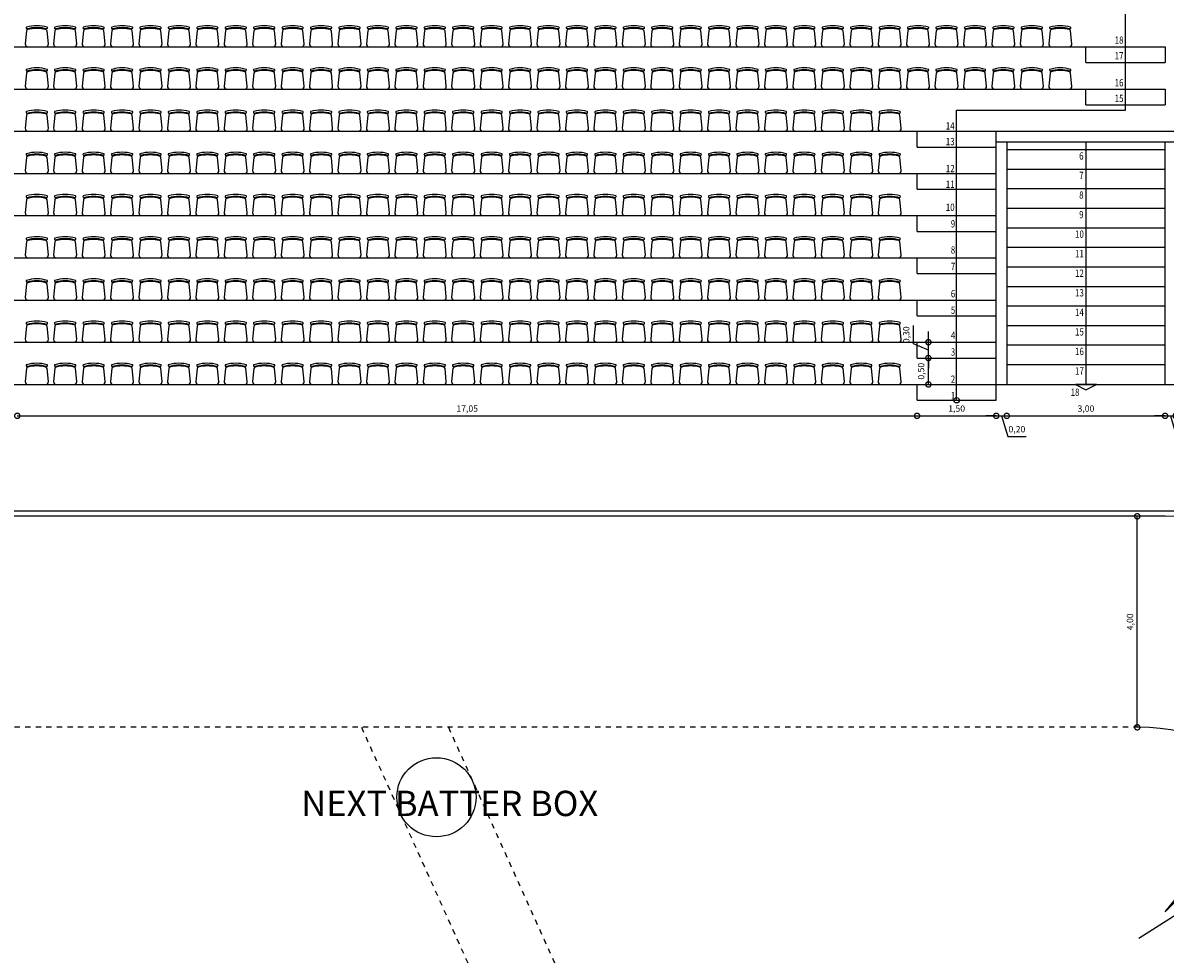
# Model space of a CAD drawing. Units: inches. Extents: x 0 to 215, y 0 to 214.
# Drawn here: x 130 to 151, y 151 to 168 of the extents above; entities that cross this region are included whole.
import ezdxf
from ezdxf.enums import TextEntityAlignment as Align

# ---------------------------------------------------------------- set-up
doc = ezdxf.new("R2010")
doc.units = ezdxf.units.IN
doc.header["$LTSCALE"] = 0.001
doc.header["$MEASUREMENT"] = 0
doc.linetypes.add('DIAKEK0', pattern=[0.75, 0.5, -0.25])
for name, color, linetype in [('0-KERK', 1, 'Continuous'), ('dim', 1, 'Continuous'), ('gr', 8, 'Continuous'), ('KEY', 13, 'Continuous')]:
    doc.layers.add(name, color=color, linetype=linetype)
doc.styles.add('BOLD', font='ARIAL.TTF', dxfattribs={"height": 0.1})
doc.styles.add('SIMPLEX', font='ARIAL.TTF', dxfattribs={"width": 0.8, "height": 0.12})
doc.dimstyles.new('50', dxfattribs={"dimtxt": 14, "dimasz": 0.2, "dimexe": 0.1, "dimexo": 0.05, "dimgap": 0.05, "dimtad": 1, "dimzin": 1, "dimtxsty": 'SIMPLEX', "dimblk": 'DOTSMALL', "dimcen": 0, "dimse1": 1, "dimse2": 1, "dimclrd": 256, "dimclre": 256, "dimclrt": 2, "dimazin": 0, "dimtfac": 1, "dimtmove": 0, "dimatfit": 1, "dimldrblk": 'DOTSMALL', "dimfxl": 0, "dimlwd": -1, "dimlwe": -1, "dimarcsym": 0})

# ---------------------------------------------------------------- blocks, each defined once
blk = doc.blocks.new('CHAR')
at = {"layer": 'KEY'}
for p, q in [((0.05, -0.326), (0.05, -0.347)), ((0.4, -0.326), (0.4, -0.347))]:
    blk.add_line(p, q, dxfattribs=at)
for points in [[(0.006, -0.055), (0.031, -0.302, 0.311303), (0.053, -0.327, 0.131299), (0.397, -0.327, 0.311303), (0.419, -0.302), (0.444, -0.055, 0.444569), (0.395, 0), (0.055, 0, 0.444569)], [(0.029, -0.373, 0.139292), (0.421, -0.373, 0.410791), (0.427, -0.361), (0.425, -0.351, 0.417666), (0.412, -0.344, -0.139329), (0.038, -0.344, 0.417666), (0.025, -0.351), (0.023, -0.361, 0.410791)]]:
    blk.add_lwpolyline(points, format="xyb", close=True, dxfattribs=at)
blk = doc.blocks.new('_DOTSMALL')
at = {"color": 0, "linetype": 'ByBlock', "const_width": 0.5}
blk.add_lwpolyline([(-0.0625, 0, 1), (0.0625, 0, 1)], format="xyb", close=True, dxfattribs=at)
blk = doc.blocks.new('*D19')
at = {"layer": 'Defpoints', "color": 0}
for p in [(129.6, 161.05), (146.65, 161.05), (146.65, 160.754)]:
    blk.add_point(p, dxfattribs=at)
at = {"layer": 'dim'}
blk.add_line((129.6, 160.754), (146.65, 160.754), dxfattribs=at)
at = {"layer": 'dim', "xscale": 0.2, "yscale": 0.2, "zscale": 0.2, "rotation": 180}
blk.add_blockref('_DOTSMALL', (129.6, 160.754), dxfattribs=at)
at = {"layer": 'dim', "xscale": 0.2, "yscale": 0.2, "zscale": 0.2}
blk.add_blockref('_DOTSMALL', (146.65, 160.754), dxfattribs=at)
at = {"layer": 'dim', "color": 2, "insert": (138.125, 160.876), "char_height": 0.12, "attachment_point": 5, "style": 'SIMPLEX'}
blk.add_mtext('17,05', dxfattribs=at)
blk = doc.blocks.new('*D20')
at = {"layer": 'Defpoints', "color": 0}
for p in [(146.65, 161.05), (148.15, 161.05), (148.15, 160.754)]:
    blk.add_point(p, dxfattribs=at)
at = {"layer": 'dim'}
blk.add_line((146.65, 160.754), (148.15, 160.754), dxfattribs=at)
at = {"layer": 'dim', "xscale": 0.2, "yscale": 0.2, "zscale": 0.2, "rotation": 180}
blk.add_blockref('_DOTSMALL', (146.65, 160.754), dxfattribs=at)
at = {"layer": 'dim', "xscale": 0.2, "yscale": 0.2, "zscale": 0.2}
blk.add_blockref('_DOTSMALL', (148.15, 160.754), dxfattribs=at)
at = {"layer": 'dim', "color": 2, "insert": (147.4, 160.876), "char_height": 0.12, "attachment_point": 5, "style": 'SIMPLEX'}
blk.add_mtext('1,50', dxfattribs=at)
blk = doc.blocks.new('*D21')
at = {"layer": 'Defpoints', "color": 0}
for p in [(148.35, 161.35), (148.15, 161.05), (148.35, 160.754)]:
    blk.add_point(p, dxfattribs=at)
at = {"layer": 'dim'}
for p, q in [((148.15, 160.754), (147.95, 160.754)), ((148.15, 160.754), (148.35, 160.754)), ((148.15, 160.754), (148.35, 160.754)), ((148.25, 160.754), (148.367, 160.363)), ((148.35, 160.754), (148.55, 160.754)), ((148.367, 160.363), (148.716, 160.363))]:
    blk.add_line(p, q, dxfattribs=at)
at = {"layer": 'dim', "xscale": 0.2, "yscale": 0.2, "zscale": 0.2}
blk.add_blockref('_DOTSMALL', (148.15, 160.754), dxfattribs=at)
at = {"layer": 'dim', "xscale": 0.2, "yscale": 0.2, "zscale": 0.2, "rotation": 180}
blk.add_blockref('_DOTSMALL', (148.35, 160.754), dxfattribs=at)
at = {"layer": 'dim', "color": 2, "insert": (148.542, 160.485), "char_height": 0.12, "attachment_point": 5, "style": 'SIMPLEX'}
blk.add_mtext('0,20', dxfattribs=at)
blk = doc.blocks.new('*D22')
at = {"layer": 'Defpoints', "color": 0}
for p in [(148.35, 161.35), (151.35, 161.35), (151.35, 160.754)]:
    blk.add_point(p, dxfattribs=at)
at = {"layer": 'dim'}
blk.add_line((148.35, 160.754), (151.35, 160.754), dxfattribs=at)
at = {"layer": 'dim', "xscale": 0.2, "yscale": 0.2, "zscale": 0.2, "rotation": 180}
blk.add_blockref('_DOTSMALL', (148.35, 160.754), dxfattribs=at)
at = {"layer": 'dim', "xscale": 0.2, "yscale": 0.2, "zscale": 0.2}
blk.add_blockref('_DOTSMALL', (151.35, 160.754), dxfattribs=at)
at = {"layer": 'dim', "color": 2, "insert": (149.85, 160.876), "char_height": 0.12, "attachment_point": 5, "style": 'SIMPLEX'}
blk.add_mtext('3,00', dxfattribs=at)
blk = doc.blocks.new('*D23')
at = {"layer": 'Defpoints', "color": 0}
for p in [(151.35, 161.35), (151.55, 161.35), (151.55, 160.754)]:
    blk.add_point(p, dxfattribs=at)
at = {"layer": 'dim'}
for p, q in [((151.35, 160.754), (151.15, 160.754)), ((151.35, 160.754), (151.55, 160.754)), ((151.35, 160.754), (151.55, 160.754)), ((151.45, 160.754), (151.567, 160.363)), ((151.55, 160.754), (151.75, 160.754)), ((151.567, 160.363), (151.916, 160.363))]:
    blk.add_line(p, q, dxfattribs=at)
at = {"layer": 'dim', "xscale": 0.2, "yscale": 0.2, "zscale": 0.2}
blk.add_blockref('_DOTSMALL', (151.35, 160.754), dxfattribs=at)
at = {"layer": 'dim', "xscale": 0.2, "yscale": 0.2, "zscale": 0.2, "rotation": 180}
blk.add_blockref('_DOTSMALL', (151.55, 160.754), dxfattribs=at)
at = {"layer": 'dim', "color": 2, "insert": (151.742, 160.485), "char_height": 0.12, "attachment_point": 5, "style": 'SIMPLEX'}
blk.add_mtext('0,20', dxfattribs=at)
blk = doc.blocks.new('*D36')
at = {"layer": 'Defpoints', "color": 0}
for p in [(156.632, 156.674), (151.35, 151.35)]:
    blk.add_point(p, dxfattribs=at)
at = {"layer": 'dim'}
blk.add_line((151.35, 151.35), (156.632, 156.674), dxfattribs=at)
at = {"layer": 'dim', "xscale": 0.2, "yscale": 0.2, "zscale": 0.2, "rotation": 45.22691635106095}
blk.add_blockref('_DOTSMALL', (156.632, 156.674), dxfattribs=at)
at = {"layer": 'dim', "color": 2, "insert": (153.904, 154.098), "char_height": 0.12, "attachment_point": 5, "rotation": 45.2269, "style": 'SIMPLEX'}
blk.add_mtext('R7,50', dxfattribs=at)
blk = doc.blocks.new('*D37')
at = {"layer": 'Defpoints', "color": 0}
for p in [(156.108, 157.277), (151.35, 151.35)]:
    blk.add_point(p, dxfattribs=at)
at = {"layer": 'dim'}
blk.add_line((151.35, 151.35), (156.108, 157.277), dxfattribs=at)
at = {"layer": 'dim', "xscale": 0.2, "yscale": 0.2, "zscale": 0.2, "rotation": 51.24377731722318}
blk.add_blockref('_DOTSMALL', (156.108, 157.277), dxfattribs=at)
at = {"layer": 'dim', "color": 2, "insert": (153.634, 154.39), "char_height": 0.12, "attachment_point": 5, "rotation": 51.2438, "style": 'SIMPLEX'}
blk.add_mtext('R7,60', dxfattribs=at)
blk = doc.blocks.new('*D38')
at = {"layer": 'Defpoints', "color": 0}
for p in [(154.221, 153.004), (150.85, 150.85)]:
    blk.add_point(p, dxfattribs=at)
at = {"layer": 'dim'}
blk.add_line((150.85, 150.85), (154.221, 153.004), dxfattribs=at)
at = {"layer": 'dim', "xscale": 0.2, "yscale": 0.2, "zscale": 0.2, "rotation": 32.57450405348289}
blk.add_blockref('_DOTSMALL', (154.221, 153.004), dxfattribs=at)
at = {"layer": 'dim', "color": 2, "insert": (152.47, 152.03), "char_height": 0.12, "attachment_point": 5, "rotation": 32.5745, "style": 'SIMPLEX'}
blk.add_mtext('R4,00', dxfattribs=at)
blk = doc.blocks.new('*D39')
at = {"layer": 'Defpoints', "color": 0}
for p in [(150.822, 158.85), (150.85, 158.85), (150.85, 154.85)]:
    blk.add_point(p, dxfattribs=at)
at = {"layer": 'dim'}
blk.add_line((150.822, 154.85), (150.822, 158.85), dxfattribs=at)
at = {"layer": 'dim', "xscale": 0.2, "yscale": 0.2, "zscale": 0.2}
for p, rotation in [((150.822, 158.85), 90), ((150.822, 154.85), 270)]:
    blk.add_blockref('_DOTSMALL', p, dxfattribs=dict(at, rotation=rotation))
at = {"layer": 'dim', "color": 2, "insert": (150.7, 156.85), "char_height": 0.12, "attachment_point": 5, "rotation": 90, "style": 'SIMPLEX'}
blk.add_mtext('4,00', dxfattribs=at)
blk = doc.blocks.new('*D43')
at = {"layer": 'Defpoints', "color": 0}
for p in [(146.65, 161.85), (146.864, 161.85), (146.65, 161.35)]:
    blk.add_point(p, dxfattribs=at)
at = {"layer": 'dim'}
blk.add_line((146.864, 161.35), (146.864, 161.85), dxfattribs=at)
at = {"layer": 'dim', "xscale": 0.2, "yscale": 0.2, "zscale": 0.2}
for p, rotation in [((146.864, 161.85), 90), ((146.864, 161.35), 270)]:
    blk.add_blockref('_DOTSMALL', p, dxfattribs=dict(at, rotation=rotation))
at = {"layer": 'dim', "color": 2, "insert": (146.742, 161.6), "char_height": 0.12, "attachment_point": 5, "rotation": 90, "style": 'SIMPLEX'}
blk.add_mtext('0,50', dxfattribs=at)
blk = doc.blocks.new('*D44')
at = {"layer": 'Defpoints', "color": 0}
for p in [(146.65, 162.15), (146.864, 162.15), (146.65, 161.85)]:
    blk.add_point(p, dxfattribs=at)
at = {"layer": 'dim'}
for p, q in [((146.582, 162.117), (146.582, 162.466)), ((146.864, 162.15), (146.864, 162.35)), ((146.864, 161.85), (146.864, 162.15)), ((146.864, 161.85), (146.864, 162.15)), ((146.864, 162), (146.582, 162.117)), ((146.864, 161.85), (146.864, 161.65))]:
    blk.add_line(p, q, dxfattribs=at)
at = {"layer": 'dim', "xscale": 0.2, "yscale": 0.2, "zscale": 0.2}
for p, rotation in [((146.864, 162.15), 270), ((146.864, 161.85), 90)]:
    blk.add_blockref('_DOTSMALL', p, dxfattribs=dict(at, rotation=rotation))
at = {"layer": 'dim', "color": 2, "insert": (146.46, 162.292), "char_height": 0.12, "attachment_point": 5, "rotation": 90, "style": 'SIMPLEX'}
blk.add_mtext('0,30', dxfattribs=at)

msp = doc.modelspace()

# ---------------------------------------------------------------- linework, layer by layer
at = {"color": 1, "ltscale": 0.3}
for p, q in [((150.6, 166.55), (150.6, 174.15)), ((147.4, 161.05), (147.4, 166.55)), ((147.4, 166.55), (150.6, 166.55)), ((149.85, 165.95), (149.85, 161.35))]:
    msp.add_line(p, q, dxfattribs=at)
for p, q in [((109.85, 167.75), (151.35, 167.75)), ((109.85, 166.95), (151.35, 166.95)), ((109.85, 166.15), (148.15, 166.15)), ((148.15, 161.35), (148.15, 166.15)), ((148.35, 165.95), (148.35, 161.35)), ((151.35, 161.35), (151.35, 165.95)), ((109.85, 165.35), (148.15, 165.35)), ((109.85, 164.55), (148.15, 164.55)), ((109.85, 163.75), (148.15, 163.75)), ((109.85, 162.95), (148.15, 162.95)), ((109.85, 162.15), (148.15, 162.15)), ((151.35, 161.35), (151.55, 161.35))]:
    msp.add_line(p, q)
at = {"ltscale": 0.3}
for p, q in [((149.85, 167.45), (149.85, 167.75)), ((151.35, 167.75), (151.35, 167.45)), ((149.85, 167.45), (151.35, 167.45)), ((149.85, 166.65), (149.85, 166.95)), ((151.35, 166.95), (151.35, 166.65)), ((149.85, 166.65), (151.35, 166.65)), ((146.65, 165.85), (146.65, 166.15)), ((148.15, 166.15), (151.55, 166.15)), ((146.65, 165.85), (148.15, 165.85)), ((148.15, 165.95), (151.55, 165.95)), ((151.35, 165.797), (148.35, 165.797)), ((151.35, 165.426), (148.35, 165.426)), ((146.65, 165.05), (146.65, 165.35)), ((146.65, 165.05), (148.15, 165.05)), ((151.35, 165.056), (148.35, 165.056)), ((146.65, 164.25), (146.65, 164.55)), ((151.35, 164.685), (148.35, 164.685)), ((151.35, 164.315), (148.35, 164.315)), ((146.65, 164.25), (148.15, 164.25)), ((151.35, 163.944), (148.35, 163.944)), ((146.65, 163.45), (146.65, 163.75)), ((146.65, 163.45), (148.15, 163.45)), ((151.35, 163.574), (148.35, 163.574)), ((151.35, 163.203), (148.35, 163.203)), ((146.65, 162.65), (146.65, 162.95)), ((151.35, 162.832), (148.35, 162.832)), ((146.65, 162.65), (148.15, 162.65)), ((151.35, 162.462), (148.35, 162.462)), ((146.65, 161.85), (146.65, 162.15)), ((151.35, 162.091), (148.35, 162.091)), ((146.65, 161.85), (148.15, 161.85)), ((151.35, 161.721), (148.35, 161.721)), ((109.65, 161.35), (148.35, 161.35)), ((146.65, 161.05), (146.65, 161.35)), ((148.15, 161.05), (148.15, 161.35)), ((148.35, 161.35), (151.35, 161.35)), ((146.65, 161.05), (148.15, 161.05)), ((151.35, 158.95), (94.85, 158.95)), ((151.35, 158.85), (94.75, 158.85))]:
    msp.add_line(p, q, dxfattribs=at)
at = {"color": 1, "ltscale": 0.3}
msp.add_lwpolyline([(149.85, 161.25), (150.05, 161.35), (149.65, 161.35)], close=True, dxfattribs=at)
msp.add_circle((147.4, 161.05), 0.05, dxfattribs=at)
for centre, radius, start, end in [((151.378, 151.42), 25.18, 359.9304, 90.0696), ((151.378, 151.42), 24.98, 359.9304, 90.0696), ((151.378, 151.42), 22.73, 359.9304, 90.0696), ((151.35, 151.35), 7.6, 45.2269, 90), ((151.35, 151.35), 7.5, 45.2269, 90)]:
    msp.add_arc(centre, radius, start, end)
at = {"layer": 'gr', "linetype": 'DIAKEK0', "ltscale": 0.3}
for p, q in [((150.85, 154.85), (106.3, 154.85)), ((136.122, 154.85), (140.212, 145.784)), ((137.768, 154.85), (141.579, 146.401))]:
    msp.add_line(p, q, dxfattribs=at)
at = {"layer": 'gr', "ltscale": 0.3}
msp.add_circle((137.543, 153.524), 0.75, dxfattribs=at)
for centre, radius, start, end in [((122.84, 122.84), 98.378, 158.40352, 291.59648), ((122.84, 122.84), 98.178, 158.48282, 291.51718), ((150.85, 150.85), 4, 0, 90)]:
    msp.add_arc(centre, radius, start, end, dxfattribs=at)

# ---------------------------------------------------------------- block references
at = {"layer": '0-KERK', "rotation": 180}
for p in [(130.195, 167.75), (130.733, 167.75), (131.272, 167.75), (131.811, 167.75), (132.349, 167.75), (132.888, 167.75), (133.427, 167.75), (133.965, 167.75), (134.504, 167.75), (135.043, 167.75), (135.582, 167.75), (136.12, 167.75), (136.659, 167.75), (137.198, 167.75), (137.736, 167.75), (138.275, 167.75), (138.814, 167.75), (139.352, 167.75), (139.891, 167.75), (140.43, 167.75), (140.969, 167.75), (141.507, 167.75), (142.046, 167.75), (142.585, 167.75), (143.123, 167.75), (143.662, 167.75), (144.201, 167.75), (144.739, 167.75), (145.278, 167.75), (145.817, 167.75), (146.356, 167.75), (146.894, 167.75), (147.433, 167.75), (147.972, 167.75), (148.51, 167.75), (149.049, 167.75), (149.588, 167.75), (130.195, 166.95), (130.733, 166.95), (131.272, 166.95), (131.811, 166.95), (132.349, 166.95), (132.888, 166.95), (133.427, 166.95), (133.965, 166.95), (134.504, 166.95), (135.043, 166.95), (135.582, 166.95), (136.12, 166.95), (136.659, 166.95), (137.198, 166.95), (137.736, 166.95), (138.275, 166.95), (138.814, 166.95), (139.352, 166.95), (139.891, 166.95), (140.43, 166.95), (140.969, 166.95), (141.507, 166.95), (142.046, 166.95), (142.585, 166.95), (143.123, 166.95), (143.662, 166.95), (144.201, 166.95), (144.739, 166.95), (145.278, 166.95), (145.817, 166.95), (146.356, 166.95), (146.894, 166.95), (147.433, 166.95), (147.972, 166.95), (148.51, 166.95), (149.049, 166.95), (149.588, 166.95), (130.195, 166.15), (130.733, 166.15), (131.272, 166.15), (131.811, 166.15), (132.349, 166.15), (132.888, 166.15), (133.427, 166.15), (133.965, 166.15), (134.504, 166.15), (135.043, 166.15), (135.582, 166.15), (136.12, 166.15), (136.659, 166.15), (137.198, 166.15), (137.736, 166.15), (138.275, 166.15), (138.814, 166.15), (139.352, 166.15), (139.891, 166.15), (140.43, 166.15), (140.969, 166.15), (141.507, 166.15), (142.046, 166.15), (142.585, 166.15), (143.123, 166.15), (143.662, 166.15), (144.201, 166.15), (144.739, 166.15), (145.278, 166.15), (145.817, 166.15), (146.356, 166.15), (130.195, 165.35), (130.733, 165.35), (131.272, 165.35), (131.811, 165.35), (132.349, 165.35), (132.888, 165.35), (133.427, 165.35), (133.965, 165.35), (134.504, 165.35), (135.043, 165.35), (135.582, 165.35), (136.12, 165.35), (136.659, 165.35), (137.198, 165.35), (137.736, 165.35), (138.275, 165.35), (138.814, 165.35), (139.352, 165.35), (139.891, 165.35), (140.43, 165.35), (140.969, 165.35), (141.507, 165.35), (142.046, 165.35), (142.585, 165.35), (143.123, 165.35), (143.662, 165.35), (144.201, 165.35), (144.739, 165.35), (145.278, 165.35), (145.817, 165.35), (146.356, 165.35), (130.195, 164.55), (130.733, 164.55), (131.272, 164.55), (131.811, 164.55), (132.349, 164.55), (132.888, 164.55), (133.427, 164.55), (133.965, 164.55), (134.504, 164.55), (135.043, 164.55), (135.582, 164.55), (136.12, 164.55), (136.659, 164.55), (137.198, 164.55), (137.736, 164.55), (138.275, 164.55), (138.814, 164.55), (139.352, 164.55), (139.891, 164.55), (140.43, 164.55), (140.969, 164.55), (141.507, 164.55), (142.046, 164.55), (142.585, 164.55), (143.123, 164.55), (143.662, 164.55), (144.201, 164.55), (144.739, 164.55), (145.278, 164.55), (145.817, 164.55), (146.356, 164.55), (130.195, 163.75), (130.733, 163.75), (131.272, 163.75), (131.811, 163.75), (132.349, 163.75), (132.888, 163.75), (133.427, 163.75), (133.965, 163.75), (134.504, 163.75), (135.043, 163.75), (135.582, 163.75), (136.12, 163.75), (136.659, 163.75), (137.198, 163.75), (137.736, 163.75), (138.275, 163.75), (138.814, 163.75), (139.352, 163.75), (139.891, 163.75), (140.43, 163.75), (140.969, 163.75), (141.507, 163.75), (142.046, 163.75), (142.585, 163.75), (143.123, 163.75), (143.662, 163.75), (144.201, 163.75), (144.739, 163.75), (145.278, 163.75), (145.817, 163.75), (146.356, 163.75), (130.195, 162.95), (130.733, 162.95), (131.272, 162.95), (131.811, 162.95), (132.349, 162.95), (132.888, 162.95), (133.427, 162.95), (133.965, 162.95), (134.504, 162.95), (135.043, 162.95), (135.582, 162.95), (136.12, 162.95), (136.659, 162.95), (137.198, 162.95), (137.736, 162.95), (138.275, 162.95), (138.814, 162.95), (139.352, 162.95), (139.891, 162.95), (140.43, 162.95), (140.969, 162.95), (141.507, 162.95), (142.046, 162.95), (142.585, 162.95), (143.123, 162.95), (143.662, 162.95), (144.201, 162.95), (144.739, 162.95), (145.278, 162.95), (145.817, 162.95), (146.356, 162.95), (130.195, 162.15), (130.733, 162.15), (131.272, 162.15), (131.811, 162.15), (132.349, 162.15), (132.888, 162.15), (133.427, 162.15), (133.965, 162.15), (134.504, 162.15), (135.043, 162.15), (135.582, 162.15), (136.12, 162.15), (136.659, 162.15), (137.198, 162.15), (137.736, 162.15), (138.275, 162.15), (138.814, 162.15), (139.352, 162.15), (139.891, 162.15), (140.43, 162.15), (140.969, 162.15), (141.507, 162.15), (142.046, 162.15), (142.585, 162.15), (143.123, 162.15), (143.662, 162.15), (144.201, 162.15), (144.739, 162.15), (145.278, 162.15), (145.817, 162.15), (146.356, 162.15), (130.195, 161.35), (130.733, 161.35), (131.272, 161.35), (131.811, 161.35), (132.349, 161.35), (132.888, 161.35), (133.427, 161.35), (133.965, 161.35), (134.504, 161.35), (135.043, 161.35), (135.582, 161.35), (136.12, 161.35), (136.659, 161.35), (137.198, 161.35), (137.736, 161.35), (138.275, 161.35), (138.814, 161.35), (139.352, 161.35), (139.891, 161.35), (140.43, 161.35), (140.969, 161.35), (141.507, 161.35), (142.046, 161.35), (142.585, 161.35), (143.123, 161.35), (143.662, 161.35), (144.201, 161.35), (144.739, 161.35), (145.278, 161.35), (145.817, 161.35), (146.356, 161.35)]:
    msp.add_blockref('CHAR', p, dxfattribs=at)

# ---------------------------------------------------------------- texts
at = {"style": 'SIMPLEX', "width": 0.8}
for s, height, p in [('18', 0.1382, (150.394, 167.809)), ('17', 0.1382, (150.394, 167.511)), ('16', 0.1382, (150.394, 167)), ('15', 0.1382, (150.394, 166.702)), ('14', 0.1382, (147.194, 166.182)), ('13', 0.1382, (147.194, 165.885)), ('6', 0.138, (149.721, 165.612)), ('12', 0.1382, (147.194, 165.373)), ('7', 0.138, (149.721, 165.242)), ('11', 0.1382, (147.194, 165.076)), ('8', 0.138, (149.721, 164.871)), ('10', 0.1382, (147.194, 164.639)), ('9', 0.138, (149.721, 164.5)), ('9', 0.138, (147.289, 164.326)), ('10', 0.1382, (149.643, 164.13)), ('8', 0.138, (147.289, 163.831)), ('11', 0.1382, (149.643, 163.759)), ('7', 0.138, (147.289, 163.517)), ('12', 0.1382, (149.643, 163.389)), ('6', 0.138, (147.289, 163.001)), ('13', 0.1382, (149.643, 163.018)), ('5', 0.138, (147.289, 162.688)), ('14', 0.1382, (149.643, 162.648)), ('4', 0.138, (147.289, 162.209)), ('15', 0.1382, (149.643, 162.277)), ('3', 0.138, (147.289, 161.896)), ('16', 0.1382, (149.643, 161.906)), ('2', 0.138, (147.289, 161.38)), ('17', 0.1382, (149.643, 161.536)), ('18', 0.1382, (149.56, 161.133)), ('1', 0.138, (147.289, 161.067))]:
    msp.add_text(s, height=height, dxfattribs=at).set_placement(p)
at = {"layer": 'gr', "ltscale": 0.3, "style": 'BOLD'}
msp.add_text('NEXT BATTER BOX', height=0.48, rotation=359.9906, dxfattribs=at).set_placement((137.795, 153.167), align=Align.CENTER)

# ---------------------------------------------------------------- dimensions: what is measured, and where the dimension line sits
at = {"layer": 'dim'}
dim = msp.add_linear_dim(base=(146.864, 162.15), p1=(146.65, 161.85), p2=(146.65, 162.15), angle=90, dimstyle='50', override={"dimtmove": 1}, dxfattribs=at)
dim.commit()
dim.dimension.update_dxf_attribs({"geometry": '*D44', "text_midpoint": (146.582, 162.167), "dimtype": 160})
dim = msp.add_linear_dim(base=(146.864, 161.85), p1=(146.65, 161.35), p2=(146.65, 161.85), angle=90, dimstyle='50', dxfattribs=at)
dim.commit()
dim.dimension.update_dxf_attribs({"geometry": '*D43', "text_midpoint": (146.742, 161.6)})
for base, p1, p2, picture, middle in [((148.35, 160.754), (148.15, 161.05), (148.35, 161.35), '*D21', (148.417, 160.485)), ((151.35, 160.754), (148.35, 161.35), (151.35, 161.35), '*D22', (149.85, 160.876)), ((151.55, 160.754), (151.35, 161.35), (151.55, 161.35), '*D23', (151.617, 160.485)), ((146.65, 160.754), (129.6, 161.05), (146.65, 161.05), '*D19', (138.125, 160.876)), ((148.15, 160.754), (146.65, 161.05), (148.15, 161.05), '*D20', (147.4, 160.876))]:
    dim = msp.add_linear_dim(base=base, p1=p1, p2=p2, dimstyle='50', override={"dimtmove": 1}, dxfattribs=at)
    dim.commit()
    dim.dimension.update_dxf_attribs({"geometry": picture, "text_midpoint": middle})
dim = msp.add_aligned_dim(p1=(150.85, 154.85), p2=(150.85, 158.85), distance=0.028, dimstyle='50', dxfattribs=at)
dim.commit()
dim.dimension.update_dxf_attribs({"geometry": '*D39', "text_midpoint": (150.7, 156.85)})
for center, mpoint, picture, middle in [((151.35, 151.35), (156.108, 157.277), '*D37', (153.634, 154.39)), ((151.35, 151.35), (156.632, 156.674), '*D36', (153.904, 154.098)), ((150.85, 150.85), (154.221, 153.004), '*D38', (152.47, 152.03))]:
    dim = msp.add_radius_dim(center=center, mpoint=mpoint, dimstyle='50', dxfattribs=at)
    dim.commit()
    dim.dimension.update_dxf_attribs({"geometry": picture, "text_midpoint": middle})

doc.saveas('drawing.dxf')
